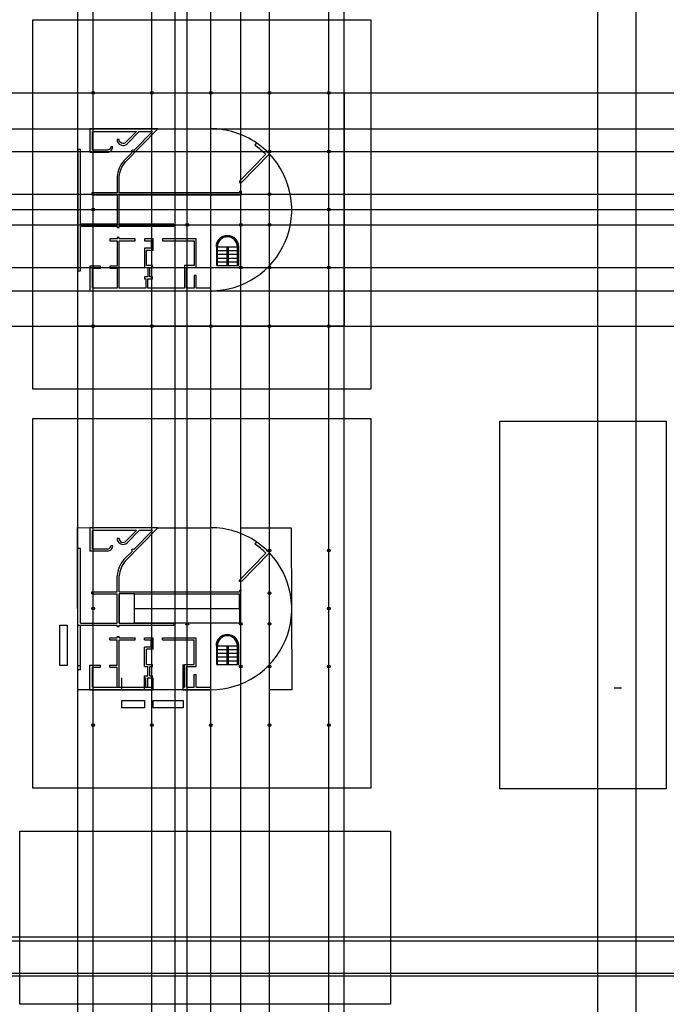
# Model space of a CAD drawing. Units: millimetres. Extents: x 1172.6 to 1221, y 456.3 to 530.1.
import ezdxf

# ---------------------------------------------------------------- set-up
doc = ezdxf.new("R2010")
doc.units = ezdxf.units.MM
doc.layers.add('0_auxiliar', color=3, linetype='Continuous', plot=False)
for name, color, linetype in [('0_cp', 30, 'Continuous'), ('0_imagenes', 7, 'Continuous'), ('0_pilares', 6, 'Continuous'), ('0_pyfina', 4, 'Continuous'), ('0_seccion', 1, 'Continuous')]:
    doc.layers.add(name, color=color, linetype=linetype)
picture_1 = doc.add_image_def('image1.jpg', size_in_pixel=(2309, 2526))
picture_2 = doc.add_image_def('image2.jpg', size_in_pixel=(2526, 1181))
picture_3 = doc.add_image_def('image3.jpg', size_in_pixel=(2526, 1144))

msp = doc.modelspace()

# ---------------------------------------------------------------- linework, layer by layer
at = {"layer": '0_auxiliar'}
for p, direction in [((1176.914, 485.884), (0, 1)), ((1178.064, 515.712), (0, 1)), ((1182.464, 515.712), (0, 1)), ((1184.214, 515.712), (0, 1)), ((1185.114, 515.712), (0, 1)), ((1186.864, 515.712), (0, 1)), ((1189.114, 502.357), (0, 1)), ((1191.264, 515.712), (0, 1)), ((1195.714, 515.712), (0, 1)), ((1195.714, 507.086), (0, 1)), ((1196.864, 507.086), (0, 1)), ((1180.364, 524.586), (1, 0)), ((1180.364, 521.886), (1, 0)), ((1185.764, 520.186), (1, 0)), ((1185.764, 516.986), (1, 0)), ((1185.764, 515.836), (1, 0)), ((1185.764, 514.686), (1, 0)), ((1185.764, 511.486), (1, 0)), ((1182.339, 509.736), (1, 0)), ((1185.764, 507.086), (1, 0))]:
    msp.add_xline(p, direction, dxfattribs=at)
at = {"layer": '0_cp'}
for points in [[(1176.114, 481.654), (1175.564, 481.654), (1175.564, 484.684), (1176.114, 484.684)], [(1180.214, 479.034), (1181.914, 479.034), (1181.914, 478.484), (1180.214, 478.484)], [(1182.564, 479.034), (1184.814, 479.034), (1184.814, 478.484), (1182.564, 478.484)]]:
    msp.add_lwpolyline(points, close=True, dxfattribs=at)
msp.add_arc((1186.864, 515.811), 6.075, 270, 43.59103, dxfattribs=at)
at = {"layer": '0_pilares'}
for centre in [(1178.064, 524.586), (1182.464, 524.586), (1186.864, 524.586), (1186.864, 524.586), (1191.264, 524.586), (1195.714, 524.586), (1191.264, 520.186), (1195.714, 520.186), (1191.264, 516.986), (1178.064, 515.836), (1195.714, 515.836), (1185.114, 514.686), (1189.114, 514.686), (1191.264, 514.686), (1189.114, 511.486), (1191.264, 511.486), (1195.714, 511.486), (1178.064, 507.086), (1182.464, 507.086), (1186.864, 507.086), (1186.864, 507.086), (1191.264, 507.086), (1195.714, 507.086), (1191.264, 490.284), (1195.714, 490.284), (1191.264, 487.084), (1178.064, 485.934), (1195.714, 485.934), (1185.114, 484.784), (1189.114, 484.784), (1191.264, 484.784), (1189.114, 481.584), (1191.264, 481.584), (1195.714, 481.584), (1178.064, 477.184), (1182.464, 477.184), (1186.864, 477.184), (1186.864, 477.184), (1191.264, 477.184), (1195.714, 477.184)]:
    msp.add_circle(centre, 0.1, dxfattribs=at)
at = {"layer": '0_pyfina'}
for p, q in [((1182.914, 521.886), (1186.864, 521.886)), ((1187.264, 513.036), (1188.964, 513.036)), ((1187.314, 511.636), (1187.314, 513.036)), ((1187.364, 511.636), (1187.364, 513.036)), ((1188.064, 513.036), (1188.064, 511.636)), ((1188.114, 513.036), (1188.114, 511.636)), ((1188.164, 513.036), (1188.164, 511.636)), ((1188.864, 511.636), (1188.864, 513.036)), ((1188.914, 511.636), (1188.914, 513.036)), ((1188.964, 511.636), (1188.964, 513.036)), ((1187.364, 512.756), (1188.864, 512.756)), ((1187.364, 512.476), (1188.864, 512.476)), ((1187.364, 512.196), (1188.864, 512.196)), ((1187.314, 511.636), (1188.964, 511.636)), ((1187.364, 511.916), (1188.864, 511.916)), ((1182.914, 491.984), (1186.864, 491.984)), ((1181.164, 485.934), (1181.164, 487.034)), ((1189.014, 485.934), (1189.014, 487.034)), ((1181.164, 485.934), (1189.014, 485.934)), ((1187.264, 483.134), (1188.964, 483.134)), ((1187.314, 481.734), (1187.314, 483.134)), ((1187.364, 481.734), (1187.364, 483.134)), ((1187.364, 482.854), (1188.864, 482.854)), ((1188.064, 483.134), (1188.064, 481.734)), ((1188.114, 483.134), (1188.114, 481.734)), ((1188.164, 483.134), (1188.164, 481.734)), ((1188.864, 481.734), (1188.864, 483.134)), ((1188.914, 481.734), (1188.914, 483.134)), ((1188.964, 481.734), (1188.964, 483.134)), ((1187.364, 482.574), (1188.864, 482.574)), ((1187.364, 482.294), (1188.864, 482.294)), ((1187.364, 482.014), (1188.864, 482.014)), ((1187.314, 481.734), (1188.964, 481.734))]:
    msp.add_line(p, q, dxfattribs=at)
for points in [[(1196.864, 507.086), (1176.914, 507.086), (1176.914, 524.586), (1196.864, 524.586)], [(1181.152, 487.034), (1180.014, 487.034), (1180.014, 484.834), (1181.152, 484.834)], [(1181.152, 485.934), (1189.014, 485.934), (1189.014, 484.834), (1181.152, 484.834)]]:
    msp.add_lwpolyline(points, close=True, dxfattribs=at)
for points in [[(1186.864, 479.831), (1176.914, 479.836), (1176.876, 491.989), (1186.989, 491.982)], [(1189.114, 491.981), (1192.901, 491.979), (1192.939, 479.829), (1191.264, 479.83)]]:
    msp.add_lwpolyline(points, dxfattribs=at)
msp.add_lwpolyline([(1186.864, 479.834, 0.659322), (1191.264, 490.097, 0.052208), (1190.3, 490.918, 0.15148), (1186.864, 491.984)], format="xyb", dxfattribs=at)
for centre, radius, start, end in [((1186.864, 515.811), 6.075, 55.54529, 90), ((1188.114, 513.036), 0.85, 0, 180), ((1188.114, 513.036), 0.8, 0, 180), ((1188.114, 513.036), 0.75, 0, 180), ((1188.114, 483.134), 0.85, 0, 180), ((1188.114, 483.134), 0.8, 0, 180), ((1188.114, 483.134), 0.75, 0, 180)]:
    msp.add_arc(centre, radius, start, end, dxfattribs=at)
at = {"layer": '0_seccion'}
for p, q in [((1180.504, 520.868), (1180.506, 520.87)), ((1182.914, 491.984), (1177.814, 491.984)), ((1177.814, 491.984), (1177.814, 490.234)), ((1181.305, 491.784), (1178.014, 491.784)), ((1178.014, 490.384), (1178.014, 491.784)), ((1180.464, 489.484), (1182.914, 491.984)), ((1180.517, 490.98), (1181.305, 491.784)), ((1180.611, 490.861), (1181.515, 491.784)), ((1181.107, 490.355), (1182.508, 491.784)), ((1182.508, 491.784), (1181.515, 491.784)), ((1179.997, 491.184), (1179.847, 491.184)), ((1180.504, 490.966), (1180.506, 490.968)), ((1190.3, 490.918), (1190.178, 490.759)), ((1177.114, 490.434), (1176.914, 490.434)), ((1176.914, 481.334), (1176.914, 490.434)), ((1177.114, 484.834), (1177.114, 490.434)), ((1179.122, 490.234), (1177.814, 490.234)), ((1179.121, 490.384), (1178.014, 490.384)), ((1179.519, 490.634), (1179.369, 490.634)), ((1180.356, 489.589), (1180.968, 490.212)), ((1191, 490.081), (1189.014, 488.054)), ((1191.264, 490.097), (1189.164, 487.954)), ((1179.864, 487.184), (1179.864, 488.384)), ((1180.014, 487.184), (1180.014, 488.384)), ((1189.014, 487.954), (1189.014, 488.054)), ((1189.164, 487.954), (1189.014, 487.954)), ((1177.964, 487.184), (1179.864, 487.184)), ((1177.964, 487.034), (1177.964, 487.184)), ((1180.014, 487.184), (1189.014, 487.184)), ((1189.164, 487.284), (1189.014, 487.284)), ((1189.014, 487.284), (1189.014, 487.184)), ((1177.964, 487.034), (1179.864, 487.034)), ((1179.864, 484.834), (1179.864, 487.034)), ((1180.014, 484.834), (1180.014, 487.034)), ((1181.164, 487.034), (1189.014, 487.034)), ((1176.914, 484.684), (1179.864, 484.684)), ((1177.114, 484.834), (1179.864, 484.834)), ((1177.114, 481.334), (1177.114, 484.684)), ((1179.864, 484.584), (1179.864, 484.684)), ((1179.864, 484.584), (1180.014, 484.584)), ((1180.014, 484.834), (1184.114, 484.834)), ((1180.014, 484.684), (1184.114, 484.684)), ((1180.014, 484.584), (1180.014, 484.684)), ((1184.114, 484.834), (1184.114, 484.684)), ((1179.314, 483.734), (1179.864, 483.734)), ((1179.314, 483.584), (1179.314, 483.734)), ((1179.314, 483.584), (1179.864, 483.584)), ((1179.864, 483.834), (1180.014, 483.834)), ((1179.864, 483.734), (1179.864, 483.834)), ((1179.864, 481.684), (1179.864, 483.584)), ((1180.014, 483.734), (1180.014, 483.834)), ((1180.014, 483.734), (1181.214, 483.734)), ((1180.014, 483.584), (1181.214, 483.584)), ((1180.014, 480.034), (1180.014, 483.584)), ((1181.214, 483.584), (1181.214, 483.734)), ((1181.914, 483.734), (1182.564, 483.734)), ((1181.914, 483.584), (1181.914, 483.734)), ((1181.914, 483.584), (1182.414, 483.584)), ((1182.414, 483.034), (1182.414, 483.584)), ((1182.564, 482.884), (1182.564, 483.734)), ((1183.264, 483.734), (1185.764, 483.734)), ((1183.264, 483.584), (1183.264, 483.734)), ((1183.264, 483.584), (1185.614, 483.584)), ((1185.614, 481.734), (1185.614, 483.584)), ((1185.764, 481.584), (1185.764, 483.734)), ((1181.914, 481.584), (1181.914, 483.034)), ((1182.414, 483.034), (1181.914, 483.034)), ((1182.064, 481.734), (1182.064, 482.884)), ((1182.564, 482.884), (1182.064, 482.884)), ((1177.114, 481.634), (1176.914, 481.634)), ((1177.114, 481.334), (1176.914, 481.334)), ((1177.814, 481.684), (1178.614, 481.684)), ((1177.814, 479.834), (1177.814, 481.684)), ((1178.014, 481.534), (1178.614, 481.534)), ((1178.014, 480.034), (1178.014, 481.534)), ((1178.614, 481.534), (1178.614, 481.684)), ((1179.314, 481.684), (1179.864, 481.684)), ((1179.314, 481.534), (1179.314, 481.684)), ((1179.314, 481.534), (1179.864, 481.534)), ((1179.864, 480.034), (1179.864, 481.534)), ((1181.914, 481.584), (1182.164, 481.584)), ((1182.064, 481.734), (1182.514, 481.734)), ((1182.164, 480.884), (1182.164, 481.584)), ((1182.314, 481.584), (1182.514, 481.584)), ((1182.314, 480.884), (1182.314, 481.584)), ((1182.514, 481.584), (1182.514, 481.734)), ((1184.814, 479.834), (1184.814, 481.734)), ((1184.914, 481.734), (1185.614, 481.734)), ((1184.914, 480.034), (1184.914, 481.734)), ((1185.064, 481.584), (1185.764, 481.584)), ((1185.064, 480.034), (1185.064, 481.584)), ((1180.214, 479.834), (1180.214, 480.734)), ((1181.914, 480.884), (1182.164, 480.884)), ((1181.914, 480.734), (1181.914, 480.884)), ((1181.914, 480.734), (1182.014, 480.734)), ((1181.914, 479.834), (1181.914, 480.734)), ((1182.014, 480.034), (1182.014, 480.734)), ((1182.164, 480.734), (1182.514, 480.734)), ((1182.164, 480.034), (1182.164, 480.734)), ((1182.314, 480.884), (1182.514, 480.884)), ((1182.514, 480.734), (1182.514, 480.884)), ((1182.564, 479.834), (1182.564, 480.734)), ((1185.614, 480.984), (1185.764, 480.984)), ((1185.614, 480.034), (1185.614, 480.984)), ((1185.764, 480.034), (1185.764, 480.984)), ((1177.814, 479.834), (1182.564, 479.834)), ((1178.014, 480.034), (1182.564, 480.034)), ((1184.814, 480.034), (1184.914, 480.034)), ((1184.814, 479.834), (1186.864, 479.834)), ((1185.064, 480.034), (1185.614, 480.034)), ((1185.764, 480.034), (1186.864, 480.034)), ((1186.864, 479.834), (1186.864, 480.034)), ((1217.66, 479.957), (1217.11, 479.957))]:
    msp.add_line(p, q, dxfattribs=at)
for p, direction in [((1215.867, 478.053), (0, 1)), ((1218.748, 511.217), (0, 1)), ((1186.499, 461.324), (1, 0)), ((1186.499, 461.024), (1, 0)), ((1178.721, 458.608), (1, 0)), ((1178.721, 458.408), (1, 0))]:
    msp.add_xline(p, direction, dxfattribs=at)
for points in [[(1180.014, 514.736), (1180.014, 516.936), (1189.164, 516.936), (1189.164, 517.186), (1189.014, 517.186), (1189.014, 517.086), (1180.014, 517.086), (1180.014, 518.286, -0.159098), (1180.464, 519.386), (1182.914, 521.886), (1177.814, 521.886), (1177.814, 520.136), (1179.122, 520.136, 0.418574), (1179.519, 520.536), (1179.369, 520.536, -0.422269), (1179.121, 520.286), (1178.014, 520.286), (1178.014, 521.686), (1181.305, 521.686), (1180.517, 520.882, -0.682071), (1179.997, 521.086), (1179.847, 521.086, 0.663553), (1180.611, 520.763), (1181.515, 521.686), (1182.508, 521.686), (1181.107, 520.257, 1), (1180.968, 520.114), (1180.356, 519.491, 0.162416), (1179.864, 518.286), (1179.864, 517.086), (1177.964, 517.086), (1177.964, 516.936), (1179.864, 516.936), (1179.864, 514.736), (1177.114, 514.736), (1177.114, 520.336), (1176.914, 520.336), (1176.914, 511.236), (1177.114, 511.236), (1177.114, 514.586), (1179.864, 514.586), (1179.864, 514.486), (1180.014, 514.486), (1180.014, 514.586), (1184.114, 514.586), (1184.114, 514.736), (1180.014, 514.736)], [(1191, 519.983), (1189.014, 517.956), (1189.014, 517.856), (1189.164, 517.856), (1191.264, 519.999, 0.052208), (1190.3, 520.82), (1190.178, 520.661, -0.045406)]]:
    msp.add_lwpolyline(points, format="xyb", close=True, dxfattribs=at)
msp.add_lwpolyline([(1185.614, 509.936), (1185.064, 509.936), (1185.064, 511.486), (1185.764, 511.486), (1185.764, 513.636), (1183.264, 513.636), (1183.264, 513.486), (1185.614, 513.486), (1185.614, 511.636), (1184.914, 511.636), (1184.914, 509.936), (1182.164, 509.936), (1182.164, 510.636), (1182.514, 510.636), (1182.514, 510.786), (1182.314, 510.786), (1182.314, 511.486), (1182.514, 511.486), (1182.514, 511.636), (1182.064, 511.636), (1182.064, 512.786), (1182.564, 512.786), (1182.564, 513.636), (1181.914, 513.636), (1181.914, 513.486), (1182.414, 513.486), (1182.414, 512.936), (1181.914, 512.936), (1181.914, 511.486), (1182.164, 511.486), (1182.164, 510.786), (1181.914, 510.786), (1181.914, 510.636), (1182.014, 510.636), (1182.014, 509.936), (1180.014, 509.936), (1180.014, 513.486), (1181.214, 513.486), (1181.214, 513.636), (1180.014, 513.636), (1180.014, 513.736), (1179.864, 513.736), (1179.864, 513.636), (1179.314, 513.636), (1179.314, 513.486), (1179.864, 513.486), (1179.864, 511.586), (1179.314, 511.586), (1179.314, 511.436), (1179.864, 511.436), (1179.864, 509.936), (1178.014, 509.936), (1178.014, 511.436), (1178.614, 511.436), (1178.614, 511.586), (1177.814, 511.586), (1177.814, 509.736), (1186.864, 509.736), (1186.864, 509.936), (1185.764, 509.936), (1185.764, 510.886), (1185.614, 510.886), (1185.614, 509.936)], close=True, dxfattribs=at)
for centre, radius, start, end in [((1180.297, 491.184), 0.45, 180, 314.2655), ((1180.297, 491.184), 0.3, 180, 317.1871), ((1179.124, 490.63), 0.246, 269.39804, 0.96925), ((1179.124, 490.63), 0.396, 269.75128, 0.60296), ((1181.038, 490.284), 0.1, 45.57873, 225.57873), ((1186.864, 485.909), 5.875, 45.25083, 55.65002), ((1181.916, 488.248), 2.057, 139.30391, 176.20473), ((1181.923, 488.245), 1.915, 139.6712, 175.83075)]:
    msp.add_arc(centre, radius, start, end, dxfattribs=at)

# ---------------------------------------------------------------- referenced raster images: frames only (the image files are external)
at = {"layer": '0_imagenes'}
image = msp.add_image(picture_1, insert=(1173.531, 502.357), size_in_units=(25.323, 27.703), dxfattribs=at)
image.dxf.flags = 7
image = msp.add_image(picture_1, insert=(1173.531, 472.456), size_in_units=(25.323, 27.703), dxfattribs=at)
image.dxf.flags = 7
image = msp.add_image(picture_3, insert=(1221.007, 472.423), size_in_units=(27.536, 12.471), rotation=90, dxfattribs=at)
image.dxf.flags = 7
image = msp.add_image(picture_2, insert=(1172.552, 456.262), size_in_units=(27.778, 12.987), dxfattribs=at)
image.dxf.flags = 7

doc.saveas('drawing.dxf')
